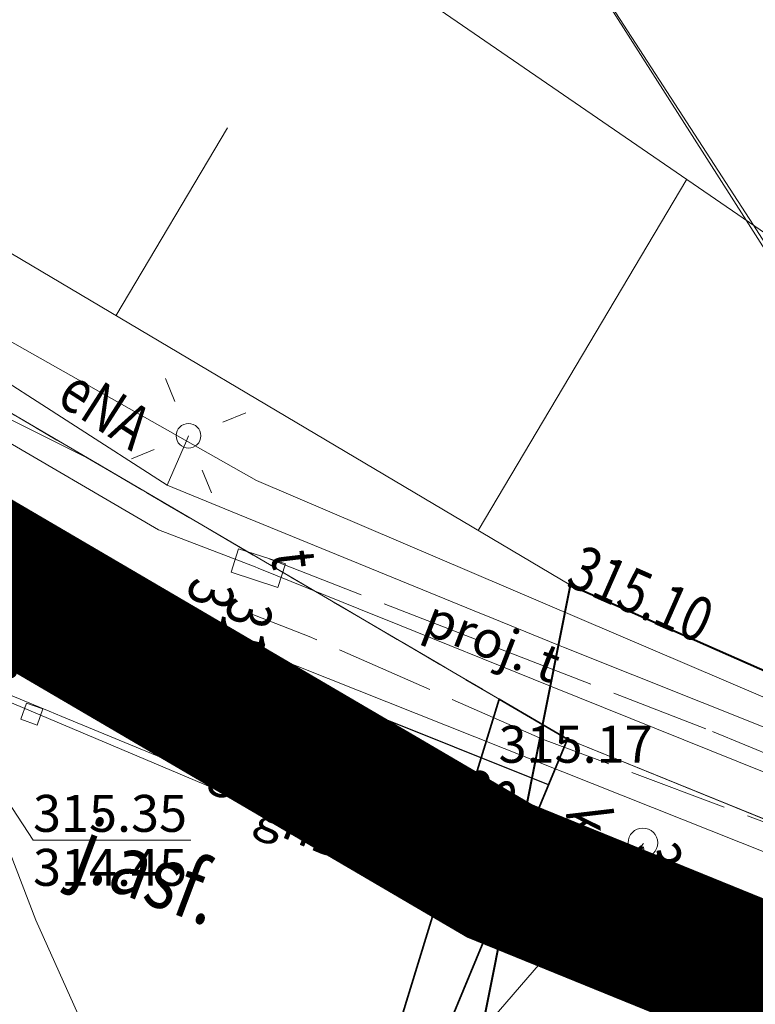
# Model space of a CAD drawing. Extents: x 6568120 to 6581475, y 5511602 to 5528428.
# Drawn here: x 6575217 to 6575232, y 5521541 to 5521561 of the extents above; entities that cross this region are included whole.
import ezdxf
from ezdxf.enums import TextEntityAlignment as Align

# ---------------------------------------------------------------- set-up
doc = ezdxf.new("R2010")
doc.units = 0
doc.header["$PDSIZE"] = 0.75
for name, pattern in [('ACAD_ISO02W100', [15, 12, -3]), ('L139_055.180-056.270_ST_stacja_Bielsko_Biala_Glowna - Default$0$DGN3', [9.6, 6.4, -3.2]), ('PRZER1-1', [2, 1, -1]), ('PRZER2-1', [3, 2, -1]), ('PRZER3-1', [4, 3, -1]), ('PRZER4-1', [5, 4, -1])]:
    doc.linetypes.add(name, pattern=pattern)
doc.layers.get('0').update_dxf_attribs({"linetype": 'CONTINUOUS', "lineweight": 13})
doc.layers.add('_ZAKRES', color=10, linetype='ACAD_ISO02W100')
for name, color, linetype, lineweight, true_color in [('GEPPGD', 7, 'CONTINUOUS', 18, 0x008000), ('GESDZI', 7, 'CONTINUOUS', 18, 0x008000), ('GESUZY', 7, 'PRZER1-1', 18, 0x008000), ('GSLKRW', 7, 'CONTINUOUS', 25, 0x0a0909), ('GSPWPS', 7, 'CONTINUOUS', 13, 0x0a0909), ('GSPWPS_O', 7, 'CONTINUOUS', 13, 0x0a0909), ('GSSKOA', 7, 'PRZER3-1', 18, 0x0a0909), ('GSSKOD', 7, 'PRZER2-1', 18, 0x0a0909), ('GULGNP', 7, 'CONTINUOUS', 18, 0xbfbf00), ('GULGNP_O', 7, 'CONTINUOUS', 18, 0xbfbf00), ('GULTPR', 7, 'CONTINUOUS', 18, 0xff9100), ('GZLTPR', 7, 'PRZER4-1', 18, 0xff9100), ('GZLTPR_O', 7, 'CONTINUOUS', 0, 0xff9100), ('L139_055.180-056.270_ST_stacja_Bielsko_Biala_Glowna - Default$0$EBUPP_310', 7, 'CONTINUOUS', 0, 0x000000), ('L139_055.180-056.270_ST_stacja_Bielsko_Biala_Glowna - Default$0$EDZPD_219', 7, 'CONTINUOUS', 0, 0x000000), ('L139_055.180-056.270_ST_stacja_Bielsko_Biala_Glowna - Default$0$SDRPK_420', 7, 'CONTINUOUS', 0, 0x000000), ('L139_055.180-056.270_ST_stacja_Bielsko_Biala_Glowna - Default$0$SDRPK_423', 7, 'CONTINUOUS', 0, 0x000000), ('L139_055.180-056.270_ST_stacja_Bielsko_Biala_Glowna - Default$0$SDRPK_432', 7, 'CONTINUOUS', 0, 0x000000), ('L139_055.180-056.270_ST_stacja_Bielsko_Biala_Glowna - Default$0$SDRPT_460', 7, 'CONTINUOUS', 0, 0x000000), ('L139_055.180-056.270_ST_stacja_Bielsko_Biala_Glowna - Default$0$UEEPA_510', 7, 'CONTINUOUS', 0, 0x000000), ('L139_055.180-056.270_ST_stacja_Bielsko_Biala_Glowna - Default$0$UEEPO_585', 7, 'CONTINUOUS', 0, 0x000000), ('L139_055.180-056.270_ST_stacja_Bielsko_Biala_Glowna - Default$0$UEETA_515', 7, 'CONTINUOUS', 0, 0x000000), ('L139_055.180-056.270_ST_stacja_Bielsko_Biala_Glowna - Default$0$UGGPA_505', 7, 'CONTINUOUS', 0, 0x000000), ('L139_055.180-056.270_ST_stacja_Bielsko_Biala_Glowna - Default$0$UGGPO_583', 7, 'CONTINUOUS', 0, 0x000000), ('L139_055.180-056.270_ST_stacja_Bielsko_Biala_Glowna - Default$0$UKKPA_506', 7, 'CONTINUOUS', 0, 0x000000), ('L139_055.180-056.270_ST_stacja_Bielsko_Biala_Glowna - Default$0$UKKPC_622', 7, 'CONTINUOUS', 0, 0x000000), ('L139_055.180-056.270_ST_stacja_Bielsko_Biala_Glowna - Default$0$UKKPO_582', 7, 'CONTINUOUS', 0, 0x000000), ('L139_055.180-056.270_ST_stacja_Bielsko_Biala_Glowna - Default$0$UTTPA_504', 7, 'CONTINUOUS', 0, 0x000000), ('L139_055.180-056.270_ST_stacja_Bielsko_Biala_Glowna - Default$0$UTTPC_626', 7, 'CONTINUOUS', 0, 0x000000), ('L139_055.180-056.270_ST_stacja_Bielsko_Biala_Glowna - Default$0$UTTPO_586', 7, 'CONTINUOUS', 0, 0x000000), ('L139_055.180-056.270_ST_stacja_Bielsko_Biala_Glowna - Default$0$WUKPS_403', 7, 'CONTINUOUS', 0, 0x000000), ('L139_055.180-056.270_ST_stacja_Bielsko_Biala_Glowna - Default$0$WUKPS_820', 7, 'CONTINUOUS', 0, 0x000000), ('L139_055.180-056.270_ST_stacja_Bielsko_Biala_Glowna - Default$0$WUKPS_823', 7, 'CONTINUOUS', 0, 0x000000), ('L139_055.180-056.270_ST_stacja_Bielsko_Biala_Glowna - Default$0$WUKPS_824', 7, 'CONTINUOUS', 0, 0x000000)]:
    doc.layers.add(name, color=color, linetype=linetype, lineweight=lineweight, true_color=true_color)
doc.layers.add('GSSZES', color=7, linetype='CONTINUOUS', true_color=0x0a0909)
doc.layers.add('GUPKSH_O', color=7, linetype='CONTINUOUS', true_color=0x803300)
doc.styles.add('GEO-INFO', font='arial.ttf')
doc.styles.add('L139_055.180-056.270_ST_stacja_Bielsko_Biala_Glowna - Default$0$Styledgn000', font='dgn000.shx')

# ---------------------------------------------------------------- blocks, each defined once
blk = doc.blocks.new('KOLO')
blk.add_hatch(color=0).paths.add_polyline_path([(0, 0.5), (-0.12941, 0.482963), (-0.25, 0.433013), (-0.353553, 0.353553), (-0.433013, 0.25), (-0.482963, 0.12941), (-0.5, 0), (-0.482963, -0.12941), (-0.433013, -0.25), (-0.353553, -0.353553), (-0.25, -0.433013), (-0.12941, -0.482963), (0, -0.5), (0.12941, -0.482963), (0.25, -0.433013), (0.353553, -0.353553), (0.433013, -0.25), (0.482963, -0.12941), (0.5, 0), (0.482963, 0.12941), (0.433013, 0.25), (0.353553, 0.353553), (0.25, 0.433013), (0.12941, 0.482963)])
blk = doc.blocks.new('EPPGN')
blk.add_hatch(color=0).paths.add_polyline_path([(-0.09, 0), (-0.085595, -0.027812), (-0.072812, -0.052901), (-0.052901, -0.072812), (-0.027812, -0.085595), (0, -0.09), (0.027812, -0.085595), (0.052901, -0.072812), (0.072812, -0.052901), (0.085595, -0.027812), (0.09, 0), (0.085595, 0.027812), (0.072812, 0.052901), (0.052901, 0.072812), (0.027812, 0.085595), (0, 0.09), (-0.027812, 0.085595), (-0.052901, 0.072812), (-0.072812, 0.052901), (-0.085595, 0.027812)])
blk = doc.blocks.new('L139_055.180-056.270_ST_stacja_Bielsko_Biala_Glowna - Default$0$510162')
at = {"layer": 'L139_055.180-056.270_ST_stacja_Bielsko_Biala_Glowna - Default$0$UEEPA_510', "color": 18, "linetype": 'Continuous', "lineweight": 13, "true_color": 0x000000}
blk.add_circle((0, 0), 0.25, dxfattribs=at)
blk = doc.blocks.new('L139_055.180-056.270_ST_stacja_Bielsko_Biala_Glowna - Default$0$515155')
at = {"layer": 'L139_055.180-056.270_ST_stacja_Bielsko_Biala_Glowna - Default$0$UEETA_515', "color": 18, "linetype": 'Continuous', "lineweight": 13, "true_color": 0x000000}
for p, q in [((-0.466, 1.16), (-0.279, 0.696)), ((1.16, 0.466), (0.696, 0.279)), ((-0.696, -0.28), (-1.159, -0.466)), ((0.28, -0.696), (0.466, -1.16))]:
    blk.add_line(p, q, dxfattribs=at)
blk = doc.blocks.new('L139_055.180-056.270_ST_stacja_Bielsko_Biala_Glowna - Default$0$50728')
at = {"layer": 'L139_055.180-056.270_ST_stacja_Bielsko_Biala_Glowna - Default$0$UGGPA_505', "color": 18, "linetype": 'Continuous', "lineweight": 13, "true_color": 0x000000, "flags": 128}
blk.add_lwpolyline([(-0.107, 0.223), (0.223, 0.106), (0.106, -0.224), (-0.224, -0.106), (-0.107, 0.223)], dxfattribs=at)
blk = doc.blocks.new('L139_055.180-056.270_ST_stacja_Bielsko_Biala_Glowna - Default$0$50467')
at = {"layer": 'L139_055.180-056.270_ST_stacja_Bielsko_Biala_Glowna - Default$0$UTTPA_504', "color": 18, "linetype": 'Continuous', "lineweight": 13, "true_color": 0x000000, "flags": 128}
blk.add_lwpolyline([(-0.4, 0.39), (0.552, 0.085), (0.4, -0.391), (-0.552, -0.086), (-0.4, 0.39)], dxfattribs=at)
blk = doc.blocks.new('L139_055.180-056.270_ST_stacja_Bielsko_Biala_Glowna - Default$0$506177')
at = {"layer": 'L139_055.180-056.270_ST_stacja_Bielsko_Biala_Glowna - Default$0$UKKPA_506', "color": 18, "linetype": 'Continuous', "lineweight": 13, "true_color": 0x000000}
blk.add_circle((0, 0), 0.3, dxfattribs=at)
blk = doc.blocks.new('L139_055.180-056.270_ST_stacja_Bielsko_Biala_Glowna - Default$0$140868')
at = {"layer": 'L139_055.180-056.270_ST_stacja_Bielsko_Biala_Glowna - Default$0$WUKPS_403', "linetype": 'Continuous', "true_color": 0x000000}
h = blk.add_hatch(color=18, dxfattribs=at)
edge = h.paths.add_edge_path()
edge.add_arc((0, 0), 0.045, 0, 360)
at = {"layer": 'L139_055.180-056.270_ST_stacja_Bielsko_Biala_Glowna - Default$0$WUKPS_403', "color": 18, "linetype": 'Continuous', "lineweight": 0, "true_color": 0x000000}
blk.add_circle((0, 0), 0.045, dxfattribs=at)
blk.add_point((0, 0), dxfattribs=at)
blk = doc.blocks.new('L139_055.180-056.270_ST_stacja_Bielsko_Biala_Glowna - Default$0$140873')
at = {"layer": 'L139_055.180-056.270_ST_stacja_Bielsko_Biala_Glowna - Default$0$WUKPS_403', "linetype": 'Continuous', "true_color": 0x000000}
h = blk.add_hatch(color=18, dxfattribs=at)
edge = h.paths.add_edge_path()
edge.add_arc((0, 0), 0.045, 0, 360)
at = {"layer": 'L139_055.180-056.270_ST_stacja_Bielsko_Biala_Glowna - Default$0$WUKPS_403', "color": 18, "linetype": 'Continuous', "lineweight": 0, "true_color": 0x000000}
blk.add_circle((0, 0), 0.045, dxfattribs=at)
blk.add_point((0, 0), dxfattribs=at)
blk = doc.blocks.new('PKP')
at = {"layer": 'L139_055.180-056.270_ST_stacja_Bielsko_Biala_Glowna - Default$0$EBUPP_310', "color": 18, "linetype": 'L139_055.180-056.270_ST_stacja_Bielsko_Biala_Glowna - Default$0$DGN3', "lineweight": 13, "true_color": 0x000000}
blk.add_line((6575234548.951161, 5521546789.080886), (6575227856.849373, 5521549740.501401), dxfattribs=at)
at = {"layer": 'L139_055.180-056.270_ST_stacja_Bielsko_Biala_Glowna - Default$0$EDZPD_219', "color": 3, "linetype": 'Continuous', "lineweight": 13}
blk.add_line((6575281729.098877, 5521524677.672631), (6575227800, 5521546620.000001), dxfattribs=at)
at = {"layer": 'L139_055.180-056.270_ST_stacja_Bielsko_Biala_Glowna - Default$0$EDZPD_219', "color": 3, "linetype": 'Continuous', "lineweight": 13, "flags": 128}
for points in [[(6575227800, 5521546620.000001), (6575212800.000001, 5521555410.000001), (6575212750, 5521558010.000001), (6575211050, 5521558130.000001), (6575209290, 5521558350.000002), (6575207989.999999, 5521558780.000001), (6575206670, 5521559550.000001), (6575205960, 5521560090), (6575205300.000001, 5521560730), (6575204480, 5521561720.000001), (6575205250, 5521564100.000001), (6575207100, 5521585380), (6575208710, 5521595680.000001)], [(6575188120, 5521638720.000001), (6575191230, 5521622160), (6575191700, 5521619650), (6575202060.000002, 5521565830), (6575202430.000001, 5521564980), (6575202890.000001, 5521563990), (6575203560.000001, 5521562900), (6575204480, 5521561720.000001), (6575205300.000001, 5521560730), (6575205960.000001, 5521560090), (6575206670, 5521559550), (6575207990, 5521558780), (6575209290, 5521558350.000001), (6575211050.000001, 5521558130), (6575212750, 5521558010.000001), (6575212800.000001, 5521555409.999999), (6575227800.000001, 5521546620), (6575223580, 5521536450), (6575209040, 5521542100.000001), (6575197790.000001, 5521555750), (6575182230, 5521553350.000001), (6575182275.314709, 5521554397.902595)], [(6575249820, 5521518310.000001), (6575244529.999999, 5521517650.000001), (6575243010.000001, 5521519860), (6575240090, 5521520530), (6575217310.000001, 5521519090), (6575223579.999999, 5521536450), (6575227800.000001, 5521546620.000001), (6575281729.098877, 5521524677.672631)]]:
    blk.add_lwpolyline(points, dxfattribs=at)
at = {"layer": 'L139_055.180-056.270_ST_stacja_Bielsko_Biala_Glowna - Default$0$SDRPK_420', "color": 18, "linetype": 'Continuous', "lineweight": 13, "true_color": 0x000000, "flags": 128}
blk.add_lwpolyline([(6575187932.735771, 5521630962.73108), (6575194707.963551, 5521595030.003081), (6575197998.73351, 5521579762.146561), (6575199367.590081, 5521570963.17368), (6575201911.00246, 5521564606.437), (6575205256.271261, 5521560219.642692), (6575209064.408792, 5521555786.13688), (6575219934.81088, 5521549048.03175), (6575237287.27834, 5521542139.05512), (6575255641.41636, 5521534827.796421), (6575279981.04293, 5521525651.24037), (6575281825.582543, 5521525626.414037)], dxfattribs=at)
at = {"layer": 'L139_055.180-056.270_ST_stacja_Bielsko_Biala_Glowna - Default$0$SDRPK_423', "color": 18, "linetype": 'Continuous', "lineweight": 13, "true_color": 0x000000, "flags": 128}
blk.add_lwpolyline([(6575190624.727429, 5521631470.314489), (6575197723.235702, 5521593909.25589), (6575200420.910641, 5521580937.67611), (6575202523.58683, 5521570827.105869), (6575204315.70916, 5521565970.70519), (6575204862.271522, 5521565253.97455), (6575205520.860229, 5521564390.338951), (6575207386.27079, 5521561944.14616), (6575210905.61684, 5521557846.85686), (6575221491.31131, 5521551868.262879), (6575238263.038251, 5521544699.13833), (6575248849.91523, 5521540481.920589), (6575256631.59191, 5521537382.13725), (6575280492.53925, 5521528386.05344), (6575282100.479429, 5521528329.524965)], dxfattribs=at)
at = {"layer": 'L139_055.180-056.270_ST_stacja_Bielsko_Biala_Glowna - Default$0$SDRPT_460', "color": 18, "linetype": 'Continuous', "lineweight": 40, "true_color": 0x000000, "flags": 128}
blk.add_lwpolyline([(6575227856.849371, 5521549740.5014), (6575248849.91523, 5521540481.920589), (6575244005.696891, 5521527993.71), (6575225077.249381, 5521535763.003961), (6575227856.849371, 5521549740.5014)], dxfattribs=at)
at = {"layer": 'L139_055.180-056.270_ST_stacja_Bielsko_Biala_Glowna - Default$0$UEEPO_585', "color": 1, "linetype": 'Continuous', "lineweight": 13, "flags": 128}
for points in [[(6575234646.88299, 5521545703.0608), (6575234910.512348, 5521547089.736362), (6575235614.690304, 5521550793.672726), (6575235454.69065, 5521551040.747019), (6575232602.097847, 5521555445.771279), (6575231984.600468, 5521556399.321654), (6575231566.796116, 5521557044.502523), (6575225350.582146, 5521566643.690085), (6575224693.944002, 5521566806.668619), (6575220220.066781, 5521567917.091381), (6575216280.178359, 5521568894.977355), (6575212345.337365, 5521569871.610552), (6575210792.306291, 5521570257.075099), (6575210822.094631, 5521571360.430897), (6575210861.500002, 5521572820), (6575211349.784893, 5521580188.621091), (6575211509.171076, 5521582593.889841), (6575211513.281806, 5521582655.924147), (6575211560.368807, 5521583366.505756), (6575211711.866228, 5521584060.14085), (6575211713.679651, 5521584068.443651), (6575211948.136184, 5521585141.909311), (6575213208.170923, 5521590911.012901), (6575214804.326087, 5521598219.053053)], [(6575227713.246399, 5521548483.81232), (6575227685.188667, 5521548495.290483), (6575227614.962105, 5521548524.019532), (6575226107.924077, 5521549140.535089), (6575226055.63476, 5521549161.926171), (6575221476.244259, 5521551035.313194), (6575221113.43998, 5521551183.733126), (6575219677.393114, 5521551771.206844), (6575213812.188454, 5521555541.695557), (6575211956.776631, 5521557253.462592), (6575211275.844894, 5521557881.677032), (6575210938.358807, 5521558193.035164), (6575210698.22216, 5521558414.580589), (6575209348.491628, 5521559659.815853), (6575208400.838917, 5521560534.101904), (6575207111.785196, 5521561722.053371), (6575205448.844224, 5521563254.567603), (6575204839.821801, 5521563815.82356), (6575204304.830597, 5521564462.76803), (6575203836.701844, 5521565028.858284), (6575203459.565125, 5521565484.91534), (6575202153.261479, 5521567064.578542), (6575200617.674558, 5521568921.505265), (6575200563.803343, 5521569285.135961)], [(6575219677.393114, 5521551771.206844), (6575220067.654021, 5521552671.985415), (6575220111.061, 5521552772.174999)], [(6575282061.516799, 5521527946.39834), (6575280745.402111, 5521528406.943016), (6575280533.695642, 5521528481.024921), (6575280428.859735, 5521528517.709885), (6575280239.36306, 5521528584.019976), (6575277867.5, 5521529414), (6575277289.607986, 5521529610.543495), (6575272027.835907, 5521531400.094228), (6575257104.15212, 5521537013.048949), (6575255758.875359, 5521537509.682416), (6575254711.517384, 5521537719.154011), (6575252697.744683, 5521538520.453112), (6575249840.406284, 5521539657.414941), (6575248868.536452, 5521540044.131092), (6575248762.587906, 5521540086.289014), (6575248705.489944, 5521540109.008831), (6575227713.246399, 5521548483.81232)]]:
    blk.add_lwpolyline(points, dxfattribs=at)
at = {"layer": 'L139_055.180-056.270_ST_stacja_Bielsko_Biala_Glowna - Default$0$UGGPO_583', "color": 2, "linetype": 'Continuous', "lineweight": 13, "flags": 128}
blk.add_lwpolyline([(6575251130.933407, 5521532847.258674), (6575223101.486643, 5521544785.967386), (6575219785.142013, 5521546153.97132), (6575217539.244443, 5521547080.412041), (6575217287.29321, 5521547184.342818), (6575213439.074159, 5521548771.746839), (6575212717.053076, 5521549069.583098), (6575212566.195156, 5521549131.812525), (6575212295.639945, 5521549243.417512), (6575212242.682508, 5521549265.262642), (6575208950.620938, 5521551839.823609), (6575208617.01618, 5521552100.719639), (6575207109.570483, 5521553279.619479), (6575204524.231126, 5521555301.487438), (6575203838.773117, 5521555837.550754), (6575203300.748918, 5521557296.820666), (6575203045.339608, 5521557989.561101), (6575201720.433745, 5521561583.070939)], dxfattribs=at)
at = {"layer": 'L139_055.180-056.270_ST_stacja_Bielsko_Biala_Glowna - Default$0$UKKPA_506', "color": 18, "linetype": 'Continuous', "lineweight": 13, "true_color": 0x000000, "flags": 128}
blk.add_lwpolyline([(6575229340.451653, 5521544437.013912), (6575229688.36729, 5521541361.736335)], dxfattribs=at)
at = {"layer": 'L139_055.180-056.270_ST_stacja_Bielsko_Biala_Glowna - Default$0$UKKPO_582', "color": 36, "linetype": 'Continuous', "lineweight": 13, "true_color": 0x78461e}
blk.add_line((6575224075.499999, 5521538404.499999), (6575229336.23523, 5521544500.391061), dxfattribs=at)
at = {"layer": 'L139_055.180-056.270_ST_stacja_Bielsko_Biala_Glowna - Default$0$UKKPO_582', "color": 36, "linetype": 'Continuous', "lineweight": 13, "true_color": 0x78461e, "flags": 128}
blk.add_lwpolyline([(6575219120.893242, 5521538261.106963), (6575217015.106889, 5521542943.563024), (6575215932.893015, 5521545750.880444), (6575215929.887138, 5521545758.677838), (6575215787.306802, 5521546128.53843), (6575215495.5, 5521546885.5), (6575213856.585793, 5521549362.0813), (6575213728.805383, 5521549549.758773), (6575211042.059072, 5521553495.917419), (6575209225.850137, 5521555523.10012), (6575209066.192406, 5521555701.303954), (6575209055.213594, 5521555713.558079), (6575208996.742021, 5521555778.821807), (6575208892.451535, 5521555895.226845), (6575207559.082256, 5521557383.48245), (6575206187.000482, 5521558966.653728)], dxfattribs=at)
at = {"layer": 'L139_055.180-056.270_ST_stacja_Bielsko_Biala_Glowna - Default$0$UTTPO_586', "color": 40, "linetype": 'Continuous', "lineweight": 13, "true_color": 0xffa500, "flags": 128}
for points in [[(6575234300.935019, 5521544887.375259), (6575234499.237093, 5521545943.838989), (6575235422.674676, 5521550863.496592), (6575235391.942314, 5521550911.738075), (6575232751.414796, 5521555056.650743), (6575231940.935143, 5521556328.884172), (6575231421.222395, 5521557144.692354), (6575225587.492271, 5521566302.067809)], [(6575227450.018876, 5521547694.675488), (6575224036.928049, 5521549073.747892), (6575223917.204635, 5521549122.122594), (6575221525.5, 5521550088.500002), (6575221459.911453, 5521550113.630638), (6575220686.497626, 5521550409.968703), (6575219502.833452, 5521550863.496601), (6575215933.192994, 5521552947.867078), (6575214483.707496, 5521553794.244973)], [(6575282205.77997, 5521529364.964266), (6575281272.350445, 5521529338.620805), (6575280937.499559, 5521529423.913012), (6575279853.036192, 5521529700.144248), (6575278304.552666, 5521530094.569298), (6575275562.001756, 5521530793.143584), (6575271467.046082, 5521531836.303023), (6575265622.762765, 5521533325.090644), (6575261474.74843, 5521534080.669084), (6575261381.041348, 5521534097.738228), (6575261165.5, 5521534136.999999), (6575261126.742191, 5521534152.563759), (6575252097.114339, 5521537778.541824), (6575248910.271456, 5521539058.264818), (6575248566.034178, 5521539196.498293), (6575227450.018876, 5521547694.675488)]]:
    blk.add_lwpolyline(points, dxfattribs=at)
at = {"layer": 'L139_055.180-056.270_ST_stacja_Bielsko_Biala_Glowna - Default$0$WUKPS_820', "color": 18, "linetype": 'Continuous', "lineweight": 13, "true_color": 0x000000}
for p, q in [((6575218640.799069, 5521555207.76188), (6575220901.12266, 5521559017.979215)), ((6575230216.954849, 5521557978.20347), (6575225987.87605, 5521550849.26254))]:
    blk.add_line(p, q, dxfattribs=at)
at = {"layer": 'L139_055.180-056.270_ST_stacja_Bielsko_Biala_Glowna - Default$0$WUKPS_823', "color": 18, "linetype": 'Continuous', "lineweight": 13, "true_color": 0x000000, "flags": 128}
blk.add_lwpolyline([(6575211350.468699, 5521562594.650849), (6575213742.72775, 5521558113.40811), (6575227856.849371, 5521549740.5014)], dxfattribs=at)
at = {"layer": 'L139_055.180-056.270_ST_stacja_Bielsko_Biala_Glowna - Default$0$WUKPS_824', "color": 18, "linetype": 'Continuous', "lineweight": 13, "true_color": 0x000000}
blk.add_line((6575232140.000001, 5521556650), (6575220166.33411, 5521564891.19823), dxfattribs=at)
at = {"color": 18, "linetype": 'Continuous', "lineweight": 13, "true_color": 0x000000, "xscale": 1000, "yscale": 1000, "zscale": 1000}
for name, p in [('L139_055.180-056.270_ST_stacja_Bielsko_Biala_Glowna - Default$0$515155', (6575220111.061, 5521552772.175)), ('L139_055.180-056.270_ST_stacja_Bielsko_Biala_Glowna - Default$0$510162', (6575220111.061, 5521552772.175)), ('L139_055.180-056.270_ST_stacja_Bielsko_Biala_Glowna - Default$0$50467', (6575221525.5, 5521550088.500001)), ('L139_055.180-056.270_ST_stacja_Bielsko_Biala_Glowna - Default$0$50728', (6575216936.061002, 5521547127.174999)), ('L139_055.180-056.270_ST_stacja_Bielsko_Biala_Glowna - Default$0$506177', (6575229326.5, 5521544514.500001))]:
    blk.add_blockref(name, p, dxfattribs=at)
at = {"color": 18, "linetype": 'Continuous', "lineweight": 0, "true_color": 0x000000, "xscale": 1000, "yscale": 1000, "zscale": 1000}
for name, p in [('L139_055.180-056.270_ST_stacja_Bielsko_Biala_Glowna - Default$0$140868', (6575227856.849371, 5521549740.5014)), ('L139_055.180-056.270_ST_stacja_Bielsko_Biala_Glowna - Default$0$140873', (6575227101.61162, 5521546194.53216))]:
    blk.add_blockref(name, p, dxfattribs=at)
at = {"layer": 'L139_055.180-056.270_ST_stacja_Bielsko_Biala_Glowna - Default$0$SDRPK_432', "color": 18, "linetype": 'Continuous', "lineweight": 30, "true_color": 0x000000, "insert": (6575217702.075112, 5521543866.642984), "char_height": 1250, "attachment_point": 7, "rotation": 339.342491841, "line_spacing_factor": 0.8, "style": 'L139_055.180-056.270_ST_stacja_Bielsko_Biala_Glowna - Default$0$Styledgn000'}
blk.add_mtext('{\\W0.8;j.asf.}', dxfattribs=at)
at = {"layer": 'L139_055.180-056.270_ST_stacja_Bielsko_Biala_Glowna - Default$0$UEEPO_585', "color": 1, "linetype": 'Continuous', "lineweight": 13, "insert": (6575218182.22678, 5521552947.567301), "char_height": 900, "attachment_point": 8, "rotation": 327.2761289742, "style": 'L139_055.180-056.270_ST_stacja_Bielsko_Biala_Glowna - Default$0$Styledgn000'}
blk.add_mtext('{\\W0.8;\\C1;eNA}', dxfattribs=at)
at = {"layer": 'L139_055.180-056.270_ST_stacja_Bielsko_Biala_Glowna - Default$0$UGGPA_505', "color": 18, "linetype": 'Continuous', "lineweight": 13, "true_color": 0x000000, "insert": (6575216444.152976, 5521548390.049737), "char_height": 900, "attachment_point": 7, "rotation": 285.6777, "line_spacing_factor": 0.8, "style": 'L139_055.180-056.270_ST_stacja_Bielsko_Biala_Glowna - Default$0$Styledgn000'}
blk.add_mtext('{\\W0.8;g}', dxfattribs=at)
at = {"layer": 'L139_055.180-056.270_ST_stacja_Bielsko_Biala_Glowna - Default$0$UGGPO_583', "color": 2, "linetype": 'Continuous', "lineweight": 13, "insert": (6575221820.278388, 5521545316.151221), "char_height": 900, "attachment_point": 8, "rotation": 337.9531743002, "style": 'L139_055.180-056.270_ST_stacja_Bielsko_Biala_Glowna - Default$0$Styledgn000'}
blk.add_mtext('{\\W0.8;\\C2;gA150}', dxfattribs=at)
at = {"layer": 'L139_055.180-056.270_ST_stacja_Bielsko_Biala_Glowna - Default$0$UKKPA_506', "color": 18, "linetype": 'Continuous', "lineweight": 13, "true_color": 0x000000, "char_height": 900, "attachment_point": 7, "rotation": 276.7465439405, "line_spacing_factor": 0.8, "style": 'L139_055.180-056.270_ST_stacja_Bielsko_Biala_Glowna - Default$0$Styledgn000'}
for s, insert in [('{\\W0.8;k}', (6575227753.268214, 5521545183.8602)), ('{\\W0.8;315.19}', (6575229163.665007, 5521544479.609184))]:
    blk.add_mtext(s, dxfattribs=dict(at, insert=insert))
at = {"layer": 'L139_055.180-056.270_ST_stacja_Bielsko_Biala_Glowna - Default$0$UKKPC_622', "color": 18, "linetype": 'Continuous', "lineweight": 13, "true_color": 0x000000, "insert": (6575229109.4647, 5521544514.500002), "char_height": 900, "attachment_point": 1, "rotation": 276.7465439405, "style": 'L139_055.180-056.270_ST_stacja_Bielsko_Biala_Glowna - Default$0$Styledgn000'}
blk.add_mtext('{\\W0.8;314.89}', dxfattribs=at)
at = {"layer": 'L139_055.180-056.270_ST_stacja_Bielsko_Biala_Glowna - Default$0$UTTPA_504', "color": 18, "linetype": 'Continuous', "lineweight": 13, "true_color": 0x000000, "char_height": 900, "attachment_point": 7, "line_spacing_factor": 0.8, "style": 'L139_055.180-056.270_ST_stacja_Bielsko_Biala_Glowna - Default$0$Styledgn000'}
for s, insert, rotation in [('{\\W0.8;t}', (6575221786.062412, 5521550393.425724), 276.7465439405), ('{\\W0.8;315.34}', (6575220961.096269, 5521549525.734239), 257.6416)]:
    blk.add_mtext(s, dxfattribs=dict(at, insert=insert, rotation=rotation))
at = {"layer": 'L139_055.180-056.270_ST_stacja_Bielsko_Biala_Glowna - Default$0$UTTPC_626', "color": 18, "linetype": 'Continuous', "lineweight": 13, "true_color": 0x000000, "insert": (6575221065.996471, 5521549727.501498), "char_height": 900, "attachment_point": 1, "rotation": 257.6416, "style": 'L139_055.180-056.270_ST_stacja_Bielsko_Biala_Glowna - Default$0$Styledgn000'}
blk.add_mtext('{\\W0.8;313.63}', dxfattribs=at)
at = {"layer": 'L139_055.180-056.270_ST_stacja_Bielsko_Biala_Glowna - Default$0$WUKPS_403', "color": 18, "linetype": 'Continuous', "lineweight": 13, "true_color": 0x000000, "char_height": 900, "attachment_point": 7, "line_spacing_factor": 0.8, "style": 'L139_055.180-056.270_ST_stacja_Bielsko_Biala_Glowna - Default$0$Styledgn000'}
for s, insert, rotation in [('{\\W0.8;315.10}', (6575227737.001637, 5521549757.723935), 336.2011), ('{\\W0.8;315.20}', (6575223748.561297, 5521545918.617366), 338.2804)]:
    blk.add_mtext(s, dxfattribs=dict(at, insert=insert, rotation=rotation))

msp = doc.modelspace()

# ---------------------------------------------------------------- linework, layer by layer
at = {"layer": 'GESDZI', "linetype": 'Continuous', "elevation": 10.3}
for points in [[(6575284.362, 5521523.61), (6575256.87, 5521534.8), (6575227.796, 5521546.619), (6575212.797, 5521555.408), (6575212.747, 5521558.008), (6575211.047, 5521558.128), (6575209.287, 5521558.348), (6575207.987, 5521558.778), (6575206.667, 5521559.548), (6575205.957, 5521560.088), (6575205.297, 5521560.728), (6575204.481, 5521561.717), (6575205.251, 5521564.097), (6575207.101, 5521585.376), (6575208.711, 5521595.685)], [(6575284.362, 5521523.61), (6575256.87, 5521534.8), (6575227.796, 5521546.619), (6575212.797, 5521555.408), (6575212.747, 5521558.008), (6575211.047, 5521558.128), (6575209.287, 5521558.348), (6575207.987, 5521558.778), (6575206.667, 5521559.548), (6575205.957, 5521560.088), (6575205.297, 5521560.728), (6575204.481, 5521561.717), (6575205.251, 5521564.097), (6575207.101, 5521585.376), (6575208.711, 5521595.685)], [(6575284.362, 5521523.61), (6575256.87, 5521534.8), (6575227.796, 5521546.619), (6575212.797, 5521555.408), (6575212.747, 5521558.008), (6575211.047, 5521558.128), (6575209.287, 5521558.348), (6575207.987, 5521558.778), (6575206.667, 5521559.548), (6575205.957, 5521560.088), (6575205.297, 5521560.728), (6575204.481, 5521561.717), (6575205.251, 5521564.097), (6575207.101, 5521585.376), (6575208.711, 5521595.685)], [(6575204.481, 5521561.717), (6575205.297, 5521560.728), (6575205.957, 5521560.088), (6575206.667, 5521559.548), (6575207.987, 5521558.778), (6575209.287, 5521558.348), (6575211.047, 5521558.128), (6575212.747, 5521558.008), (6575212.797, 5521555.408), (6575227.796, 5521546.619), (6575223.576, 5521536.449), (6575209.037, 5521542.099), (6575197.788, 5521555.748), (6575182.46, 5521553.38), (6575182.228, 5521553.349), (6575182.378, 5521556.649), (6575183.268, 5521556.958), (6575183.858, 5521557.718), (6575184.238, 5521558.578), (6575184.228, 5521559.128), (6575183.708, 5521560.118), (6575183.008, 5521560.558), (6575182.298, 5521560.748), (6575182.969, 5521592.916)], [(6575204.481, 5521561.717), (6575205.297, 5521560.728), (6575205.957, 5521560.088), (6575206.667, 5521559.548), (6575207.987, 5521558.778), (6575209.287, 5521558.348), (6575211.047, 5521558.128), (6575212.747, 5521558.008), (6575212.797, 5521555.408), (6575227.796, 5521546.619), (6575223.576, 5521536.449), (6575209.037, 5521542.099), (6575197.788, 5521555.748), (6575182.46, 5521553.38), (6575182.228, 5521553.349), (6575182.378, 5521556.649), (6575183.268, 5521556.958), (6575183.858, 5521557.718), (6575184.238, 5521558.578), (6575184.228, 5521559.128), (6575183.708, 5521560.118), (6575183.008, 5521560.558), (6575182.298, 5521560.748), (6575182.969, 5521592.916)]]:
    msp.add_lwpolyline(points, dxfattribs=at)
msp.add_lwpolyline([(6575227.796, 5521546.619), (6575256.87, 5521534.8), (6575253.85, 5521524.41), (6575249.824, 5521518.31), (6575244.534, 5521517.65), (6575243.015, 5521519.86), (6575240.095, 5521520.53), (6575217.306, 5521519.091), (6575223.576, 5521536.449)], close=True, dxfattribs=at)
at = {"layer": 'GESUZY', "linetype": 'PRZER1-1', "ltscale": 0.5, "elevation": 10.18}
for points in [[(6575188.646, 5521372.149), (6575185.57, 5521413.79), (6575217.306, 5521519.091), (6575223.576, 5521536.449), (6575227.796, 5521546.619), (6575212.797, 5521555.408), (6575212.747, 5521558.008), (6575211.047, 5521558.128), (6575209.287, 5521558.348), (6575207.987, 5521558.778), (6575206.667, 5521559.548), (6575205.957, 5521560.088), (6575205.297, 5521560.728), (6575204.481, 5521561.717), (6575203.561, 5521562.897), (6575202.891, 5521563.987), (6575202.431, 5521564.977), (6575202.061, 5521565.827), (6575191.702, 5521619.654), (6575191.232, 5521622.163), (6575188.122, 5521638.722), (6575178.363, 5521690.609), (6575177.823, 5521695.329), (6575157.266, 5521874.128)], [(6575188.646, 5521372.149), (6575185.57, 5521413.79), (6575217.306, 5521519.091), (6575223.576, 5521536.449), (6575227.796, 5521546.619), (6575212.797, 5521555.408), (6575212.747, 5521558.008), (6575211.047, 5521558.128), (6575209.287, 5521558.348), (6575207.987, 5521558.778), (6575206.667, 5521559.548), (6575205.957, 5521560.088), (6575205.297, 5521560.728), (6575204.481, 5521561.717), (6575203.561, 5521562.897), (6575202.891, 5521563.987), (6575202.431, 5521564.977), (6575202.061, 5521565.827), (6575191.702, 5521619.654), (6575191.232, 5521622.163), (6575188.122, 5521638.722), (6575178.363, 5521690.609), (6575177.823, 5521695.329), (6575157.266, 5521874.128)], [(6575188.646, 5521372.149), (6575185.57, 5521413.79), (6575217.306, 5521519.091), (6575223.576, 5521536.449), (6575227.796, 5521546.619), (6575212.797, 5521555.408), (6575212.747, 5521558.008), (6575211.047, 5521558.128), (6575209.287, 5521558.348), (6575207.987, 5521558.778), (6575206.667, 5521559.548), (6575205.957, 5521560.088), (6575205.297, 5521560.728), (6575204.481, 5521561.717), (6575203.561, 5521562.897), (6575202.891, 5521563.987), (6575202.431, 5521564.977), (6575202.061, 5521565.827), (6575191.702, 5521619.654), (6575191.232, 5521622.163), (6575188.122, 5521638.722), (6575178.363, 5521690.609), (6575177.823, 5521695.329), (6575157.266, 5521874.128)], [(6575188.646, 5521372.149), (6575185.57, 5521413.79), (6575217.306, 5521519.091), (6575223.576, 5521536.449), (6575227.796, 5521546.619), (6575212.797, 5521555.408), (6575212.747, 5521558.008), (6575211.047, 5521558.128), (6575209.287, 5521558.348), (6575207.987, 5521558.778), (6575206.667, 5521559.548), (6575205.957, 5521560.088), (6575205.297, 5521560.728), (6575204.481, 5521561.717), (6575203.561, 5521562.897), (6575202.891, 5521563.987), (6575202.431, 5521564.977), (6575202.061, 5521565.827), (6575191.702, 5521619.654)], [(6575188.646, 5521372.149), (6575185.57, 5521413.79), (6575217.306, 5521519.091), (6575223.576, 5521536.449), (6575227.796, 5521546.619), (6575212.797, 5521555.408), (6575212.747, 5521558.008), (6575211.047, 5521558.128), (6575209.287, 5521558.348), (6575207.987, 5521558.778), (6575206.667, 5521559.548), (6575205.957, 5521560.088), (6575205.297, 5521560.728), (6575204.481, 5521561.717), (6575203.561, 5521562.897), (6575202.891, 5521563.987), (6575202.431, 5521564.977), (6575202.061, 5521565.827), (6575191.702, 5521619.654)], [(6575188.646, 5521372.149), (6575185.57, 5521413.79), (6575217.306, 5521519.091), (6575223.576, 5521536.449), (6575227.796, 5521546.619), (6575212.797, 5521555.408), (6575212.747, 5521558.008), (6575211.047, 5521558.128), (6575209.287, 5521558.348), (6575207.987, 5521558.778), (6575206.667, 5521559.548), (6575205.957, 5521560.088), (6575205.297, 5521560.728), (6575204.481, 5521561.717), (6575203.561, 5521562.897), (6575202.891, 5521563.987), (6575202.431, 5521564.977), (6575202.061, 5521565.827), (6575191.702, 5521619.654)]]:
    msp.add_lwpolyline(points, dxfattribs=at)
at = {"layer": 'GSLKRW', "color": 18, "linetype": 'Continuous', "lineweight": 25, "true_color": 0x0a0909, "elevation": 10.18}
msp.add_lwpolyline([(6575227.411, 5521545.693), (6575223.6, 5521547.22), (6575218.05, 5521549.58), (6575216.67, 5521550.26), (6575215.23, 5521551.01), (6575211.98, 5521553.3), (6575209.47, 5521555.56), (6575207.1, 5521557.95), (6575205.3, 5521560.1), (6575203.45, 5521562.49), (6575202.03, 5521564.65), (6575200.79, 5521567.1), (6575199.99, 5521569.44), (6575199.27, 5521572.37), (6575190.11, 5521621.31), (6575188.49, 5521629.93), (6575187.08, 5521636.88)], dxfattribs=at)
at = {"layer": 'GSSKOA', "color": 18, "linetype": 'PRZER3-1', "lineweight": 18, "ltscale": 0.5, "true_color": 0x0a0909, "elevation": 10.18}
msp.add_lwpolyline([(6575188.49, 5521629.93), (6575199.27, 5521572.37), (6575199.99, 5521569.44), (6575200.79, 5521567.1), (6575202.03, 5521564.65), (6575203.45, 5521562.49), (6575205.3, 5521560.1), (6575207.1, 5521557.95), (6575209.47, 5521555.56), (6575211.98, 5521553.3), (6575215.23, 5521551.01), (6575216.67, 5521550.26), (6575218.05, 5521549.58), (6575223.6, 5521547.22), (6575227.411, 5521545.693), (6575224.399, 5521538.432)], dxfattribs=at)
at = {"layer": 'GSSKOD', "linetype": 'PRZER2-1', "lineweight": 18, "ltscale": 0.5}
msp.add_lwpolyline([(6575204.481, 5521561.717), (6575205.297, 5521560.728), (6575205.957, 5521560.088), (6575206.667, 5521559.548), (6575207.987, 5521558.778), (6575209.287, 5521558.348), (6575211.047, 5521558.128), (6575211.652, 5521558.086), (6575211.71, 5521558), (6575212.767, 5521556.961), (6575212.797, 5521555.408), (6575227.796, 5521546.619), (6575227.411, 5521545.693), (6575223.6, 5521547.22), (6575218.05, 5521549.58), (6575216.67, 5521550.26), (6575215.23, 5521551.01), (6575211.98, 5521553.3), (6575209.47, 5521555.56), (6575207.1, 5521557.95), (6575205.3, 5521560.1), (6575203.45, 5521562.49)], dxfattribs=at)
at = {"layer": 'GSSZES', "linetype": 'Continuous', "lineweight": 35}
msp.add_lwpolyline([(6575226.413, 5521547.429), (6575222.79, 5521535.62), (6575223.218, 5521535.459), (6575223.576, 5521536.449), (6575227.796, 5521546.619)], close=True, dxfattribs=at)
at = {"layer": 'GULGNP', "linetype": 'Continuous', "elevation": 10.18}
msp.add_lwpolyline([(6575226.373, 5521543.191), (6575212.279, 5521549.145)], dxfattribs=at)
at = {"layer": 'GULTPR', "linetype": 'Continuous', "elevation": 10.17}
msp.add_lwpolyline([(6575213.538, 5521554.974), (6575214.5, 5521554.1), (6575218.054, 5521552.327)], dxfattribs=at)
at = {"layer": 'GUPKSH_O', "color": 36, "linetype": 'Continuous', "lineweight": 9, "true_color": 0x803300, "elevation": 10.8, "flags": 128}
for points in [[(6575220.161, 5521544.566), (6575216.958, 5521544.566), (6575215.483, 5521546.83)], [(6575216.958, 5521544.566), (6575220.161, 5521544.566)]]:
    msp.add_lwpolyline(points, dxfattribs=at)
at = {"layer": 'GZLTPR', "color": 30, "linetype": 'PRZER4-1', "lineweight": 18, "ltscale": 0.5, "true_color": 0xff9100, "elevation": 10.18}
for points in [[(6575221.749, 5521550.274), (6575230.735, 5521546.773), (6575237.017, 5521544.186), (6575242.728, 5521541.56), (6575249.01, 5521539.087), (6575256.788, 5521535.76), (6575260.798, 5521534.184)], [(6575260.557, 5521533.462), (6575256.387, 5521534.691), (6575242.139, 5521540.488), (6575233.318, 5521544.362), (6575227.291, 5521546.618), (6575222.56, 5521548.701), (6575221.33, 5521549.182)]]:
    msp.add_lwpolyline(points, dxfattribs=at)

# ---------------------------------------------------------------- block references
at = {"layer": 'GEPPGD', "color": 96, "lineweight": 18, "true_color": 0x008000, "xscale": 0.5, "yscale": 0.5, "rotation": 90}
msp.add_blockref('EPPGN', (6575227.796, 5521546.619, 10.32), dxfattribs=at)
at = {"layer": 'GSPWPS', "color": 18, "lineweight": 13, "true_color": 0x0a0909, "xscale": 0.09, "yscale": 0.09, "rotation": 90}
msp.add_blockref('KOLO', (6575225.65, 5521545.89, 10.2), dxfattribs=at)

# ---------------------------------------------------------------- texts
at = {"layer": 'GSPWPS_O', "color": 18, "linetype": 'Continuous', "lineweight": 0, "true_color": 0x0a0909, "style": 'GEO-INFO'}
msp.add_text('315.17', height=0.75, dxfattribs=at).set_placement((6575226.4, 5521546.14, 10.8))
at = {"layer": 'GULGNP_O', "color": 18, "linetype": 'Continuous', "lineweight": 0, "true_color": 0x0a0909, "style": 'GEO-INFO'}
msp.add_text('gnD150', height=0.75, rotation=337.1014, dxfattribs=at).set_placement((6575223.234, 5521544.517, 10.8), align=Align.MIDDLE_CENTER)
at = {"layer": 'GUPKSH_O', "color": 36, "linetype": 'Continuous', "lineweight": 0, "true_color": 0x803300, "style": 'GEO-INFO'}
for s, p in [('315.35', (6575216.958, 5521544.738)), ('314.45', (6575216.958, 5521543.643))]:
    msp.add_text(s, height=0.75, rotation=360, dxfattribs=at).set_placement(p)
at = {"layer": 'GZLTPR_O', "color": 30, "linetype": 'Continuous', "lineweight": 0, "true_color": 0xff9100, "style": 'GEO-INFO'}
msp.add_text('proj. t', height=0.75, rotation=338.7153, dxfattribs=at).set_placement((6575226.242, 5521548.523, 10.8), align=Align.MIDDLE)

# ---------------------------------------------------------------- next in the draw order: block references
at = {"xscale": 0.001, "yscale": 0.001, "zscale": 0.001}
msp.add_blockref('PKP', (0, 0, 100), dxfattribs=at)

# ---------------------------------------------------------------- next in the draw order: linework, layer by layer
at = {"layer": '_ZAKRES', "const_width": 3, "elevation": 100}
msp.add_lwpolyline([(6575160.792, 5521816.815), (6575166.452, 5521766.371), (6575172.579, 5521714.296), (6575174.556, 5521694.911), (6575179.048, 5521671.772), (6575184.072, 5521640.574), (6575195.024, 5521586.293), (6575198.367, 5521568.926), (6575199.075, 5521565.156), (6575200.213, 5521562.538), (6575202.086, 5521559.865), (6575203.878, 5521557.89), (6575205.031, 5521557.013), (6575207.446, 5521555.806), (6575208.581, 5521555.431), (6575209.756, 5521555.284), (6575209.787, 5521553.693), (6575226.423, 5521543.944), (6575285.096, 5521520.075), (6575292.146, 5521527.601)], dxfattribs=at)

doc.saveas('drawing.dxf')
